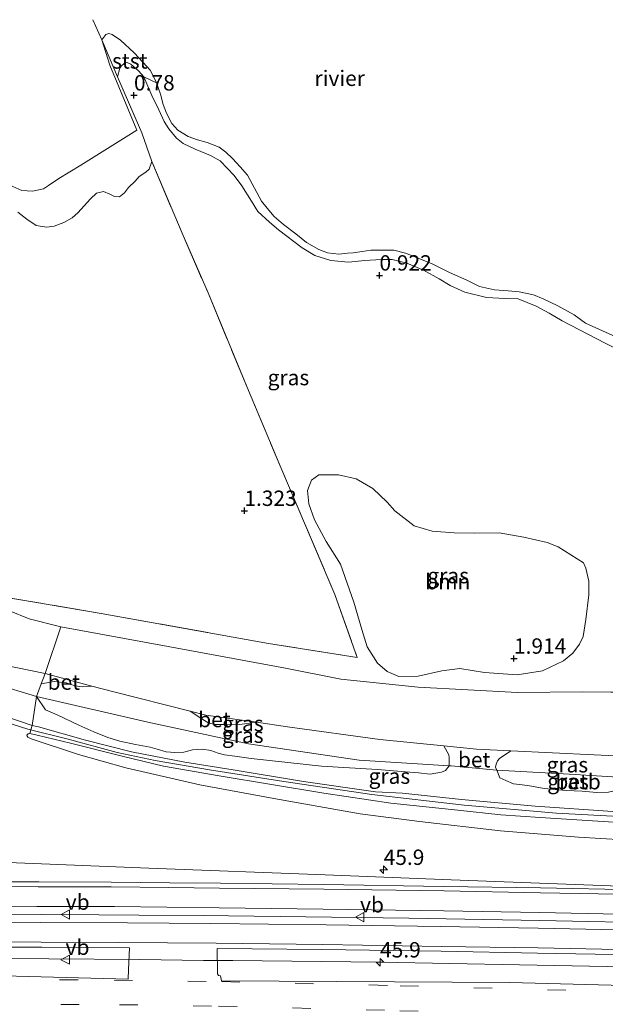
# Model space of a CAD drawing. Units: metres. Extents: x 79996 to 90006, y 412498 to 418751.
# Drawn here: x 81748 to 81844, y 413094 to 413254 of the extents above; entities that cross this region are included whole.
import ezdxf
from ezdxf.enums import TextEntityAlignment as Align

# ---------------------------------------------------------------- set-up
doc = ezdxf.new("R2010")
doc.units = ezdxf.units.M
doc.linetypes.add('IE-TERREINAFSCHEIDING', pattern=[10, 8, -2])
doc.linetypes.add('VW-3-9_STREEP', pattern=[12, 3, -9])
doc.layers.get('0').update_dxf_attribs({"lineweight": 25})
for name, color, linetype, lineweight in [('B-ME-AM-KILOMETR-S-B1', 7, 'Continuous', 18), ('B-ME-BV-GELEIDECONSTRUCTIE-GELEIDERAIL-L-B1', 213, 'BV-GELEIDERAIL', 18), ('B-ME-GR-BOOM-GV-B6', 93, 'Continuous', 18), ('B-ME-GW-KRUINLIJN-L-B1', 93, 'Continuous', 18), ('B-ME-GW-TEENLIJN-L-B1', 93, 'Continuous', 18), ('B-ME-IE-GRASLAND-GV-B6', 93, 'Continuous', 18), ('B-ME-IE-GRONDWERKLIJN-GROND_NIETINGERICHT-GV-B6', 253, 'Continuous', 18), ('B-ME-IE-HULPGEOMETRIE-L-B1', 53, 'Continuous', 18), ('B-ME-IE-TERREINAFSCHEIDING-RASTERHEKWERK-L-B1', 8, 'IE-TERREINAFSCHEIDING', 18), ('B-ME-OB-BEKLEDING-GV-B6', 253, 'Continuous', 18), ('B-ME-OB-WATERLIJN-L-B1', 133, 'OB-WATERLIJN', 18), ('B-ME-OG-WATER-GV-B6', 153, 'Continuous', 18), ('B-ME-VH-VERH_SOORT-BETON-OVERIG-GV-B6', 8, 'IE-TERREINAFSCHEIDING-NATUURLIJK-HOUTWAL', 18), ('B-ME-VH-VERH_SOORT-BITUMEN-GV-B6', 8, 'IE-TERREINAFSCHEIDING-NATUURLIJK-HOUTWAL', 18), ('B-ME-VW-MARKERING-39STREEP-015-L-B1', 255, 'VW-3-9_STREEP', 18), ('B-ME-VW-MARKERING-STREEP-015-L-B1', 7, 'Continuous', 18), ('B-ME-VW-MEUBILAIR_WEGMEUBILAIR-VERKEERSBORD-S-B1', 8, 'Continuous', 18)]:
    doc.layers.add(name, color=color, linetype=linetype, lineweight=lineweight)
doc.layers.add('B-ME-GW-HOOGTEPUNT-S-B1', color=10, linetype='Continuous')
doc.styles.add('NLCS-ISO', font='NLCS-ISO.TTF')
doc.linetypes.add('BV-GELEIDERAIL', pattern='A,10,-3,[108,NLCS.SHX,S=1,R=0,X=0,Y=0],-3', length=16)
doc.linetypes.add('IE-TERREINAFSCHEIDING-NATUURLIJK-HOUTWAL', pattern='A,7,-1.5,[67,NLCS.SHX,S=0.75,R=45,X=0,Y=0],-1.5,7,-1.5,[70,NLCS.SHX,S=0.75,R=0,X=0,Y=0],-1.5', length=20)
doc.linetypes.add('OB-WATERLIJN', pattern='A,10,[32,NLCS.SHX,S=2,R=0,X=0,Y=0],-12', length=22)

# ---------------------------------------------------------------- blocks, each defined once
blk = doc.blocks.new('hecto')
for p, q in [((0, 0.625), (-0.625, 0)), ((0, -0.625), (0, 0.625)), ((-0.625, 0), (0.625, 0)), ((0.625, 0), (0, -0.625))]:
    blk.add_line(p, q)
blk = doc.blocks.new('hoogtepunt')
for p, q in [((-0.5, 0), (0.5, 0)), ((0, 0.5), (0, -0.5))]:
    blk.add_line(p, q)
blk = doc.blocks.new('verkeersbord')
for p, q in [((0, 0.75), (-0.75, -0.625)), ((0.75, -0.625), (0, 0.75)), ((-0.75, -0.625), (0.75, -0.625))]:
    blk.add_line(p, q)

msp = doc.modelspace()

# ---------------------------------------------------------------- linework, layer by layer
at = {"layer": 'B-ME-BV-GELEIDECONSTRUCTIE-GELEIDERAIL-L-B1'}
for points in [[(81936.9768, 413105.1415, 6.9169), (81936.6403, 413105.1521, 6.919), (81920.8521, 413105.6491, 7.019), (81899.5141, 413106.2731, 7.141), (81878.1961, 413106.8681, 7.265), (81854.2021, 413107.4751, 7.355), (81832.8901, 413107.9041, 7.419), (81811.5641, 413108.3191, 7.438), (81782.2301, 413108.6961, 7.451), (81778.3111, 413108.7181, 7.488), (81767.6341, 413108.8061, 7.419), (81761.1061, 413108.8671, 7.424), (81742.4341, 413108.9541, 7.342)], [(81740.9391, 413101.7351, 7.047), (81752.9651, 413101.6731, 7.089), (81767.7691, 413101.6051, 7.155), (81778.1521, 413101.4431, 7.159), (81782.9051, 413101.4271, 7.158), (81806.8741, 413101.1241, 7.16), (81829.5731, 413100.7341, 7.106), (81849.5481, 413100.3251, 7.066), (81870.8761, 413099.8111, 6.964), (81889.5471, 413099.3181, 6.883), (81906.8721, 413098.7781, 6.786), (81926.8781, 413098.1741, 6.689), (81934.7673, 413097.9363, 6.6374)]]:
    msp.add_polyline3d(points, dxfattribs=at)
at = {"layer": 'B-ME-GR-BOOM-GV-B6'}
msp.add_polyline3d([(81823.85, 413148.253, 2.408), (81819.862, 413148.92, 2.238), (81816.906, 413148.541, 1.996), (81813.071, 413147.696, 1.996), (81809.912, 413147.612, 1.972), (81808.029, 413148.416, 1.85), (81806.482, 413149.78, 1.632), (81804.773, 413152.433, 1.535), (81803.887, 413155.266, 1.341), (81802.636, 413159.692, 1.341), (81800.455, 413165.878, 1.341), (81798.098, 413169.561, 1.438), (81796.237, 413173.08, 1.438), (81795.27, 413175.701, 1.438), (81795.073, 413177.861, 1.438), (81795.717, 413179.555, 1.438), (81796.901, 413180.438, 1.438), (81800.128, 413180.448, 1.438), (81802.967, 413179.756, 1.365), (81805.7, 413178.208, 1.293), (81808.044, 413175.96, 1.171), (81809.276, 413174.546, 1.171), (81812.402, 413172.122, 1.147), (81815.379, 413171.281, 1.05), (81818.952, 413170.99, 0.953), (81822.248, 413170.924, 0.905), (81826.266, 413170.973, 0.856), (81830.254, 413170.305, 0.88), (81834.089, 413169.429, 0.953), (81835.852, 413168.71, 0.977), (81839.975, 413166.101, 1.074), (81840.368, 413165.224, 1.099), (81840.855, 413163.125, 1.074), (81840.834, 413160.903, 1.22), (81840.382, 413156.906, 1.705), (81839.908, 413154.129, 1.753), (81839.353, 413152.861, 1.632), (81838.217, 413151.403, 1.802), (81836.732, 413150.174, 1.802), (81833.293, 413148.524, 1.947), (81829.18, 413147.906, 2.044), (81823.85, 413148.253, 2.408)], dxfattribs=at)
at = {"layer": 'B-ME-GW-KRUINLIJN-L-B1'}
msp.add_line((81751.069, 413138.092, 6.098), (81749.896, 413138.338, 6.025), dxfattribs=at)
for points in [[(81855.78, 413195.848, 0.673), (81843.516, 413201.842, 0.527), (81836.496, 413205.468, 0.709), (81834.396, 413206.703, 0.709), (81832.257, 413207.867, 0.721), (81829.365, 413209.027, 0.733), (81827.254, 413209.114, 0.806), (81824.176, 413209.242, 0.915), (81820.664, 413210.141, 0.952), (81818.271, 413211.244, 0.94), (81816.488, 413212.322, 0.855), (81813.928, 413213.719, 0.818), (81811.25, 413214.834, 0.806), (81808.837, 413215.436, 0.83), (81807.081, 413215.473, 0.855), (81804.421, 413215.297, 0.891), (81801.72, 413215.015, 0.879), (81798.864, 413215.313, 0.843), (81796.244, 413216.103, 0.843), (81794.217, 413217.37, 0.83), (81790.359, 413220.291, 0.721), (81788.869, 413221.536, 0.649), (81787.004, 413223.262, 0.649), (81785.962, 413224.919, 0.649), (81784.382, 413227.458, 0.661), (81783.124, 413229.124, 0.673), (81780.857, 413231.513, 0.746), (81779.279, 413232.367, 0.746), (81776.777, 413233.403, 0.746), (81774.844, 413234.344, 0.746), (81773.767, 413235.177, 0.746), (81772.504, 413236.7, 0.746), (81771.73, 413237.915, 0.697), (81770.876, 413239.815, 0.685), (81769.753, 413242.12, 0.636), (81769.1, 413243.653, 0.636), (81768.445, 413245.15, 0.527), (81767.553, 413246.12, 0.503), (81766.343, 413247.21, 0.552), (81765.709, 413247.487, 0.697), (81765.31, 413247.36, 0.673), (81764.752, 413246.881, 0.661), (81764.524, 413246.568, 0.576), (81764.142, 413245.15, 0.588)], [(81769.738, 413231.401, 1.097), (81769.327, 413230.127, 1.146), (81768.769, 413229.648, 1.243), (81767.7, 413228.94, 1.231), (81767.024, 413228.215, 1.231), (81765.94, 413227.148, 1.218), (81765.296, 413226.315, 1.231), (81764.481, 413225.667, 1.218), (81763.693, 413225.7, 1.218), (81762.919, 413226.055, 1.218), (81761.898, 413226.492, 1.231), (81760.74, 413226.253, 1.231), (81759.77, 413225.325, 1.218), (81758.754, 413224.184, 1.218), (81757.703, 413223.045, 1.218), (81756.808, 413222.221, 1.218), (81755.45, 413221.453, 1.231), (81753.848, 413220.874, 1.231), (81752.623, 413220.71, 1.231), (81750.914, 413220.996, 1.218), (81749.415, 413222.026, 1.218), (81747.954, 413223.127, 1.146)], [(81622.843, 413190.581, 5.422), (81643.955, 413180.957, 5.373), (81664.802, 413171.845, 5.422), (81693.67, 413159.03, 5.446), (81707.943, 413152.328, 5.656), (81723.838, 413146.577, 5.947), (81737.806, 413142.771, 5.947), (81749.555, 413139.056, 6.044), (81756.156, 413137.42, 6.117)], [(81684.334, 413163.704, 5.372), (81686.302, 413162.762, 5.397), (81699.789, 413156.86, 5.457), (81708.258, 413152.923, 5.554), (81718.474, 413149.416, 5.676), (81726.68, 413146.709, 5.906), (81741.638, 413142.574, 5.967), (81750.266, 413139.67, 5.93), (81751.297, 413139.448, 6.027)], [(82001.045, 413127.142, 4.523), (81971.766, 413128.505, 4.553), (81946.163, 413130.141, 4.637), (81920.271, 413130.857, 4.637), (81893.758, 413132.173, 4.674), (81870.494, 413133.139, 4.65), (81848.503, 413134.554, 4.419), (81828.177, 413135.51, 4.429), (81822.596, 413135.773, 4.431), (81817.257, 413136.322, 4.435), (81806.816, 413137.396, 4.444), (81791.807, 413139.453, 4.383), (81786.769, 413140.165, 4.415), (81778.512, 413141.332, 4.468), (81775.977, 413141.972, 4.449), (81763.574, 413145.107, 4.359), (81759.968, 413146.067, 4.335), (81752.404, 413148.08, 4.286), (81742.77, 413150.058, 4.48)], [(81751.297, 413139.448, 6.027), (81758.965, 413137.285, 6.062), (81766.432, 413135.344, 6.086), (81775.093, 413133.694, 6.086), (81782.982, 413132.416, 6.129), (81794.414, 413130.561, 6.086), (81806.157, 413128.872, 6.153), (81810.557, 413128.618, 6.214), (81820.123, 413127.611, 6.214), (81832.142, 413126.503, 6.268), (81844.727, 413125.658, 6.268), (81857.769, 413125.17, 6.317), (81868.055, 413124.653, 6.371), (81881.828, 413123.92, 6.462), (81896.331, 413123.049, 6.571), (81910.068, 413122.318, 6.614), (81924.599, 413121.697, 6.662), (81937.801, 413121.041, 6.626), (81950.41, 413120.32, 6.674), (81964.372, 413119.4, 6.614), (81977.323, 413118.719, 6.596), (81991.28, 413118.104, 6.523), (82000.754, 413117.808, 6.476)], [(82000.695, 413115.919, 6.498), (81995.897, 413116.188, 6.517), (81982.477, 413116.781, 6.553), (81968.813, 413117.564, 6.65), (81956.798, 413118.314, 6.699), (81941.765, 413118.938, 6.699), (81922.557, 413120.022, 6.759), (81908.883, 413120.554, 6.614), (81894.678, 413121.251, 6.553), (81879.37, 413122.138, 6.493), (81866.985, 413122.616, 6.432), (81849.172, 413123.642, 6.311), (81832.938, 413124.675, 6.311), (81826.539, 413125.12, 6.286), (81819.507, 413125.878, 6.335), (81808.655, 413127.009, 6.262), (81797.716, 413128.647, 6.153), (81780.693, 413131.433, 6.141), (81771.653, 413133.027, 6.105), (81764.907, 413134.634, 6.056), (81756.535, 413136.774, 6.129), (81751.069, 413138.092, 6.098)], [(81756.156, 413137.42, 6.117), (81764.088, 413135.262, 6.105), (81770.273, 413133.965, 6.056), (81779.138, 413132.45, 6.092), (81791.247, 413130.513, 6.092), (81805.537, 413128.414, 6.177), (81820.559, 413126.679, 6.371), (81835.564, 413125.375, 6.335), (81853.846, 413124.437, 6.335), (81873.377, 413123.375, 6.456), (81897.704, 413122.078, 6.614), (81917.024, 413121.097, 6.699), (81939.822, 413120.114, 6.699), (81956.92, 413119.154, 6.687), (81975.055, 413118.15, 6.65), (81993.733, 413117.231, 6.468), (82000.725, 413116.887, 6.493)]]:
    msp.add_polyline3d(points, dxfattribs=at)
at = {"layer": 'B-ME-GW-TEENLIJN-L-B1'}
for points in [[(82001.367, 413137.427, 1.635), (81996.988, 413137.568, 1.643), (81975.828, 413138.267, 1.752), (81958.547, 413139.128, 1.703), (81938.187, 413140.117, 1.74), (81919.717, 413141.708, 1.679), (81899.464, 413142.656, 1.776), (81883.034, 413143.303, 1.74), (81861.872, 413144.827, 1.655), (81845.848, 413145.049, 1.901), (81844.44, 413145.069, 1.923), (81839.799, 413145.133, 1.994), (81829.217, 413144.999, 2.091), (81813.084, 413145.884, 1.982), (81800.482, 413147.196, 2.2), (81791.521, 413148.966, 2.237), (81772.414, 413152.484, 2.297), (81754.962, 413155.678, 2.673), (81749.783, 413157.005, 2.673), (81746.609, 413158.284, 2.649)], [(82000.938, 413123.716, 4.647), (81991.086, 413124.081, 4.662), (81975.956, 413124.925, 4.698), (81961.787, 413125.62, 4.819), (81944.498, 413126.302, 4.819), (81928.891, 413126.914, 4.916), (81910.889, 413127.697, 4.783), (81895.969, 413128.424, 4.783), (81881.445, 413129.207, 4.795), (81865.524, 413130.011, 4.662), (81849.037, 413131.018, 4.528), (81838.631, 413131.665, 4.625), (81825.896, 413132.373, 4.601), (81818.468, 413133.076, 4.553), (81818.126, 413133.097, 4.555), (81803.483, 413133.985, 4.662), (81785.489, 413136.668, 4.553), (81769.108, 413140.216, 4.528), (81750.959, 413144.376, 4.625), (81744.124, 413146.416, 4.684)], [(81749.896, 413138.338, 6.025), (81749.607, 413138.279, 5.946), (81749.416, 413138.089, 5.874)], [(81853.689, 413120.589, 5.42), (81839.152, 413121.497, 5.335), (81826.483, 413122.489, 5.413), (81813.316, 413124.004, 5.413), (81803.641, 413125.284, 5.395), (81789.574, 413127.781, 5.432), (81777.531, 413130.02, 5.535), (81765.49, 413132.761, 5.577), (81757.8, 413134.927, 5.771), (81750.089, 413137.452, 5.82), (81749.581, 413137.742, 5.868), (81749.463, 413137.926, 5.868), (81749.416, 413138.089, 5.874)]]:
    msp.add_polyline3d(points, dxfattribs=at)
at = {"layer": 'B-ME-IE-GRASLAND-GV-B6'}
for points in [[(81744.504, 413160.742, 2.71), (81761.523, 413157.884, 2.273), (81788.712, 413152.991, 1.946), (81803.174, 413150.705, 1.643), (81799.547, 413160.931, 1.315), (81790.725, 413181.626, 1.134), (81785.177, 413194.799, 1.049), (81778.889, 413210.011, 1.037), (81774.669, 413219.759, 1.194), (81769.738, 413231.401, 1.097), (81768.103, 413236.058, 0.806), (81764.142, 413245.15, 0.588), (81764.524, 413246.568, 0.576), (81764.752, 413246.881, 0.661), (81765.31, 413247.36, 0.673), (81765.709, 413247.487, 0.697), (81766.343, 413247.21, 0.552), (81767.553, 413246.12, 0.503), (81768.445, 413245.15, 0.527), (81769.1, 413243.653, 0.636), (81769.753, 413242.12, 0.636), (81770.876, 413239.815, 0.685), (81771.73, 413237.915, 0.697), (81772.504, 413236.7, 0.746), (81773.767, 413235.177, 0.746), (81774.844, 413234.344, 0.746), (81776.777, 413233.403, 0.746), (81779.279, 413232.367, 0.746), (81780.857, 413231.513, 0.746), (81783.124, 413229.124, 0.673), (81784.382, 413227.458, 0.661), (81785.962, 413224.919, 0.649), (81787.004, 413223.262, 0.649), (81788.869, 413221.536, 0.649), (81790.359, 413220.291, 0.721), (81794.217, 413217.37, 0.83), (81796.244, 413216.103, 0.843), (81798.864, 413215.313, 0.843)], [(81855.78, 413195.848, 0.673), (81843.516, 413201.842, 0.527), (81836.496, 413205.468, 0.709), (81834.396, 413206.703, 0.709), (81832.257, 413207.867, 0.721), (81829.365, 413209.027, 0.733), (81827.254, 413209.114, 0.806), (81824.176, 413209.242, 0.915), (81820.664, 413210.141, 0.952), (81818.271, 413211.244, 0.94), (81816.488, 413212.322, 0.855), (81813.928, 413213.719, 0.818), (81811.25, 413214.834, 0.806), (81808.837, 413215.436, 0.83), (81807.081, 413215.473, 0.855), (81804.421, 413215.297, 0.891), (81801.72, 413215.015, 0.879), (81798.864, 413215.313, 0.843), (81796.244, 413216.103, 0.843), (81794.217, 413217.37, 0.83), (81790.359, 413220.291, 0.721), (81788.869, 413221.536, 0.649), (81787.004, 413223.262, 0.649), (81785.962, 413224.919, 0.649), (81784.382, 413227.458, 0.661), (81783.124, 413229.124, 0.673), (81780.857, 413231.513, 0.746), (81779.279, 413232.367, 0.746), (81776.777, 413233.403, 0.746), (81774.844, 413234.344, 0.746), (81773.767, 413235.177, 0.746), (81772.504, 413236.7, 0.746), (81771.73, 413237.915, 0.697), (81770.876, 413239.815, 0.685), (81769.753, 413242.12, 0.636), (81769.1, 413243.653, 0.636), (81768.445, 413245.15, 0.527), (81770.521, 413244.204, 0.382)], [(81770.521, 413244.204, 0.382), (81771.161, 413242.349, 0.382), (81771.593, 413240.681, 0.382), (81772.144, 413239.26, 0.382), (81773.006, 413237.575, 0.382), (81774.001, 413236.494, 0.382), (81775.643, 413235.458, 0.382), (81777.199, 413234.927, 0.382), (81778.723, 413234.506, 0.382), (81780.699, 413233.742, 0.382), (81781.776, 413232.909, 0.382), (81782.879, 413231.859, 0.382), (81784.114, 413230.517, 0.382), (81785.312, 413229.141, 0.382), (81787.577, 413224.96, 0.382), (81788.533, 413223.808, 0.382), (81789.659, 413222.435, 0.382), (81791.146, 413221.118, 0.382), (81793.162, 413219.601, 0.382), (81794.934, 413218.236, 0.382), (81796.93, 413217.078, 0.382), (81798.341, 413216.517, 0.382), (81800.197, 413216.333, 0.382), (81801.601, 413216.454, 0.382), (81802.501, 413216.56, 0.382), (81803.943, 413216.751, 0.382), (81805.351, 413216.979, 0.382), (81809.115, 413216.966, 0.382), (81811.032, 413216.492, 0.382), (81812.513, 413215.893, 0.382), (81815.369, 413214.735, 0.382), (81818.179, 413213.328, 0.382), (81820.996, 413212.099, 0.382), (81823.033, 413211.082, 0.382), (81825.483, 413210.515, 0.382), (81827.735, 413210.349, 0.382), (81829.52, 413210.168, 0.382), (81831.868, 413209.712, 0.382), (81833.419, 413209.074, 0.382), (81835.81, 413207.935, 0.382), (81838.436, 413206.427, 0.382), (81840.317, 413205.094, 0.382), (81846.934, 413202.131, 0.382)], [(81747.954, 413223.127, 1.146), (81749.415, 413222.026, 1.218), (81750.914, 413220.996, 1.218), (81752.623, 413220.71, 1.231), (81753.848, 413220.874, 1.231), (81755.45, 413221.453, 1.231), (81756.808, 413222.221, 1.218), (81757.703, 413223.045, 1.218), (81758.754, 413224.184, 1.218), (81759.77, 413225.325, 1.218), (81760.74, 413226.253, 1.231), (81761.898, 413226.492, 1.231), (81762.919, 413226.055, 1.218), (81763.693, 413225.7, 1.218), (81764.481, 413225.667, 1.218), (81765.296, 413226.315, 1.231), (81765.94, 413227.148, 1.218), (81767.024, 413228.215, 1.231), (81767.7, 413228.94, 1.231), (81768.769, 413229.648, 1.243), (81769.327, 413230.127, 1.146), (81769.738, 413231.401, 1.097), (81774.669, 413219.759, 1.194), (81778.889, 413210.011, 1.037), (81785.177, 413194.799, 1.049), (81790.725, 413181.626, 1.134), (81799.547, 413160.931, 1.315), (81803.174, 413150.705, 1.643), (81788.712, 413152.991, 1.946), (81761.523, 413157.884, 2.273), (81744.504, 413160.742, 2.71)], [(81798.864, 413215.313, 0.843), (81801.72, 413215.015, 0.879), (81804.421, 413215.297, 0.891), (81807.081, 413215.473, 0.855), (81808.837, 413215.436, 0.83), (81811.25, 413214.834, 0.806), (81813.928, 413213.719, 0.818), (81816.488, 413212.322, 0.855), (81818.271, 413211.244, 0.94), (81820.664, 413210.141, 0.952), (81824.176, 413209.242, 0.915), (81827.254, 413209.114, 0.806), (81829.365, 413209.027, 0.733), (81832.257, 413207.867, 0.721), (81834.396, 413206.703, 0.709), (81836.496, 413205.468, 0.709), (81843.516, 413201.842, 0.527), (81855.78, 413195.848, 0.673)], [(81804.773, 413152.433, 1.535), (81806.482, 413149.78, 1.632), (81808.029, 413148.416, 1.85), (81809.912, 413147.612, 1.972), (81813.071, 413147.696, 1.996), (81816.906, 413148.541, 1.996), (81819.862, 413148.92, 2.238), (81823.85, 413148.253, 2.408), (81829.18, 413147.906, 2.044), (81833.293, 413148.524, 1.947), (81836.732, 413150.174, 1.802), (81838.217, 413151.403, 1.802), (81839.353, 413152.861, 1.632), (81839.908, 413154.129, 1.753), (81840.382, 413156.906, 1.705), (81840.834, 413160.903, 1.22), (81840.855, 413163.125, 1.074), (81840.368, 413165.224, 1.099), (81839.975, 413166.101, 1.074), (81835.852, 413168.71, 0.977), (81834.089, 413169.429, 0.953), (81830.254, 413170.305, 0.88), (81826.266, 413170.973, 0.856), (81822.248, 413170.924, 0.905), (81818.952, 413170.99, 0.953), (81815.379, 413171.281, 1.05), (81812.402, 413172.122, 1.147), (81809.276, 413174.546, 1.171), (81808.044, 413175.96, 1.171), (81805.7, 413178.208, 1.293), (81802.967, 413179.756, 1.365), (81800.128, 413180.448, 1.438), (81796.901, 413180.438, 1.438), (81795.717, 413179.555, 1.438), (81795.073, 413177.861, 1.438), (81795.27, 413175.701, 1.438), (81796.237, 413173.08, 1.438), (81798.098, 413169.561, 1.438), (81800.455, 413165.878, 1.341), (81802.636, 413159.692, 1.341), (81803.887, 413155.266, 1.341), (81804.773, 413152.433, 1.535)], [(81754.962, 413155.678, 2.673), (81752.404, 413148.08, 4.286), (81742.77, 413150.058, 4.48), (81729.352, 413153.304, 4.589), (81723.88, 413154.499, 4.65), (81711.491, 413159.208, 4.674), (81712.902, 413162.09, 4.262), (81715.934, 413167.772, 2.952), (81719.138, 413174.128, 1.57), (81731.814, 413165.966, 1.8), (81741.581, 413160.29, 2.504), (81746.609, 413158.284, 2.649), (81749.783, 413157.005, 2.673), (81754.962, 413155.678, 2.673)], [(81710.051, 413156.472, 4.904), (81711.491, 413159.208, 4.674), (81723.88, 413154.499, 4.65), (81729.352, 413153.304, 4.589), (81742.77, 413150.058, 4.48), (81752.404, 413148.08, 4.286), (81751.766, 413146.444, 4.436), (81750.959, 413144.376, 4.625), (81744.124, 413146.416, 4.684), (81729.239, 413150.584, 4.831), (81720.054, 413153.009, 5.062), (81710.051, 413156.472, 4.904)], [(81844.44, 413145.069, 1.923), (81839.799, 413145.133, 1.994), (81829.217, 413144.999, 2.091), (81813.084, 413145.884, 1.982), (81800.482, 413147.196, 2.2), (81791.521, 413148.966, 2.237), (81772.414, 413152.484, 2.297), (81754.962, 413155.678, 2.673), (81749.783, 413157.005, 2.673), (81746.609, 413158.284, 2.649)], [(81710.051, 413156.472, 4.904), (81720.054, 413153.009, 5.062), (81729.239, 413150.584, 4.831), (81744.124, 413146.416, 4.684), (81750.959, 413144.376, 4.625), (81750.266, 413139.67, 5.93), (81741.638, 413142.574, 5.967), (81726.68, 413146.709, 5.906), (81718.474, 413149.416, 5.676), (81708.258, 413152.923, 5.554), (81710.051, 413156.472, 4.904)], [(81750.959, 413144.376, 4.625), (81751.766, 413146.444, 4.436), (81753.861, 413146.823, 4.363), (81755.86, 413146.597, 4.436), (81756.529, 413146.318, 4.436), (81757.628, 413146.022, 4.448), (81758.413, 413145.917, 4.412), (81759.968, 413146.067, 4.335), (81763.574, 413145.107, 4.359), (81775.977, 413141.972, 4.449), (81777.862, 413140.747, 4.486), (81779.015, 413140.018, 4.498), (81780.118, 413139.829, 4.498), (81781.48, 413139.808, 4.473), (81783.7, 413139.752, 4.473), (81786.769, 413140.165, 4.415), (81791.807, 413139.453, 4.383), (81806.816, 413137.396, 4.444), (81817.257, 413136.322, 4.435), (81818.056, 413134.855, 4.508), (81818.146, 413134.421, 4.52), (81818.126, 413133.097, 4.555), (81803.483, 413133.985, 4.662), (81785.489, 413136.668, 4.553), (81769.108, 413140.216, 4.528), (81750.959, 413144.376, 4.625)], [(81750.959, 413144.376, 4.625), (81769.108, 413140.216, 4.528), (81785.489, 413136.668, 4.553), (81803.483, 413133.985, 4.662), (81818.126, 413133.097, 4.555), (81817.521, 413132.333, 4.785), (81816.899, 413132.036, 4.834), (81815.023, 413131.756, 5.222), (81813.13, 413131.942, 5.21), (81811.022, 413132.101, 5.21), (81806.448, 413132.47, 5.234), (81797.364, 413133.026, 5.258), (81785.908, 413134.291, 5.452), (81783.234, 413134.653, 5.404), (81781.558, 413134.866, 5.367), (81780.529, 413135.124, 5.283), (81779.364, 413135.566, 5.283), (81778.011, 413135.802, 5.21), (81776.357, 413135.691, 5.477), (81774.944, 413135.32, 5.78), (81773.47, 413135.237, 5.695), (81772.077, 413135.367, 5.695), (81770.625, 413135.786, 5.683), (81769.455, 413136.121, 5.695), (81767.108, 413136.577, 5.707), (81764.513, 413137.115, 5.695), (81762.601, 413137.696, 5.683), (81760.309, 413138.616, 5.634), (81757.879, 413139.685, 5.537), (81754.364, 413141.373, 5.44), (81752.448, 413142.169, 5.27), (81750.959, 413144.376, 4.625)], [(81741.6381, 413142.5741, 5.967), (81750.2661, 413139.6701, 5.93), (81750.0801, 413138.9261, 6.05), (81749.8961, 413138.3381, 6.025), (81749.6071, 413138.2791, 5.946), (81749.4161, 413138.0891, 5.874), (81749.4631, 413137.9261, 5.868), (81749.5811, 413137.7421, 5.868), (81750.0891, 413137.4521, 5.82), (81757.8001, 413134.9271, 5.771), (81765.4901, 413132.7611, 5.577), (81777.5311, 413130.0201, 5.535)], [(81825.896, 413132.373, 4.601), (81825.667, 413132.885, 4.553), (81825.759, 413133.383, 4.528), (81825.96, 413133.912, 4.492), (81826.335, 413134.291, 4.48), (81828.177, 413135.51, 4.429), (81848.503, 413134.554, 4.419), (81848.792, 413133.753, 4.468), (81848.883, 413133.355, 4.48), (81849.037, 413131.018, 4.528), (81838.631, 413131.665, 4.625), (81825.896, 413132.373, 4.601)], [(81825.896, 413132.373, 4.601), (81838.631, 413131.665, 4.625), (81849.037, 413131.018, 4.528), (81848.691, 413130.459, 4.844), (81847.987, 413129.914, 4.856), (81846.675, 413129.395, 5.013), (81844.068, 413128.786, 5.426), (81842.13, 413128.723, 5.438), (81839.738, 413128.966, 5.438), (81837.161, 413129.073, 5.438), (81833.589, 413129.401, 5.341), (81830.919, 413129.87, 5.304), (81828.6, 413130.146, 5.122), (81827.333, 413130.7, 4.953), (81826.383, 413131.134, 4.807), (81825.896, 413132.373, 4.601)], [(81777.5311, 413130.0201, 5.535), (81789.5741, 413127.7811, 5.432), (81803.6411, 413125.2841, 5.395), (81813.3161, 413124.0041, 5.413), (81826.4831, 413122.4891, 5.413), (81839.1521, 413121.4971, 5.335), (81853.6891, 413120.5891, 5.42), (81867.1901, 413119.7951, 5.407), (81880.5561, 413118.7561, 5.413), (81892.6901, 413117.8231, 5.42), (81904.0621, 413117.1171, 5.45), (81918.6271, 413116.4591, 5.498), (81930.4681, 413115.8241, 5.517), (81942.7451, 413115.3321, 5.523), (81953.7491, 413114.8391, 5.438), (81964.6941, 413114.2061, 5.444), (81975.9091, 413113.5971, 5.316), (81987.0941, 413113.1501, 5.244), (81997.4551, 413112.6841, 5.244)], [(81743.658, 413117.45, 6.594), (81769.255, 413116.458, 6.606), (81797.922, 413115.347, 6.562), (81818.468, 413114.55, 6.652), (81850.104, 413113.323, 6.487), (81880.137, 413112.916, 6.47), (81891.355, 413112.732, 6.182), (81913.495, 413112.244, 6.2), (81947.191, 413111.333, 6.25), (81935.7311, 413110.4729, 6.2868), (81924.4504, 413110.8349, 6.357), (81902.2023, 413111.502, 6.493), (81885.3392, 413112.002, 6.602), (81867.2518, 413112.503, 6.712), (81848.6653, 413112.937, 6.777), (81832.9849, 413113.232, 6.807), (81817.2117, 413113.48, 6.828), (81797.7376, 413113.774, 6.832), (81780.9182, 413113.996, 6.824), (81772.7, 413114.069, 6.829), (81763.1109, 413114.166, 6.805), (81751.3483, 413114.229, 6.757), (81741.6611, 413114.223, 6.695)], [(82000.4501, 413109.8951, 5.81), (81979.8481, 413110.7041, 5.9), (81947.1911, 413111.3331, 6.25), (81913.4951, 413112.2441, 6.2), (81891.3551, 413112.7321, 6.182), (81880.1371, 413112.9161, 6.47), (81850.1041, 413113.3231, 6.487), (81818.4681, 413114.5501, 6.652), (81797.9221, 413115.3471, 6.562), (81769.2551, 413116.4581, 6.606), (81743.6581, 413117.4501, 6.594)], [(81741.5289, 413103.6041, 6.391), (81751.8377, 413103.6001, 6.421), (81766.0579, 413103.4953, 6.469), (81766.0981, 413103.4595, 6.466), (81765.9477, 413099.9631, 6.194), (81765.9131, 413098.3591, 6.14), (81729.4421, 413099.3581, 6.183)], [(81938.2214, 413099.8141, 5.9911), (81929.69, 413095.176, 5.032), (81893.394, 413096.12, 5.073), (81865.05, 413096.864, 5.35), (81827.998, 413097.828, 5.817), (81781.085, 413098.093, 6.108), (81780.9128, 413098.911, 6.083), (81780.5751, 413098.9976, 6.107), (81780.4076, 413099.267, 6.085), (81780.3583, 413103.3738, 6.506), (81797.3997, 413103.195, 6.516), (81816.8022, 413102.945, 6.524), (81832.5159, 413102.639, 6.472), (81848.1347, 413102.345, 6.434), (81866.8253, 413101.9, 6.369), (81883.9679, 413101.459, 6.323), (81900.9816, 413100.9521, 6.194), (81922.8057, 413100.2601, 6.107), (81938.2214, 413099.8141, 5.9911)]]:
    msp.add_polyline3d(points, dxfattribs=at)
at = {"layer": 'B-ME-IE-GRONDWERKLIJN-GROND_NIETINGERICHT-GV-B6'}
msp.add_polyline3d([(81746.632, 413227.556, 0.382), (81748.604, 413226.685, 0.382), (81750.321, 413226.578, 0.382), (81752.13, 413226.969, 0.382), (81752.941, 413227.509, 0.382), (81754.636, 413228.622, 0.382), (81758.203, 413230.768, 0.382), (81767.332, 413236.484, 0.382), (81762.931, 413247.064, 0.382), (81761.597, 413251.207, 0.382), (81764.142, 413245.15, 0.588), (81768.103, 413236.058, 0.806), (81769.738, 413231.401, 1.097), (81769.327, 413230.127, 1.146), (81768.769, 413229.648, 1.243), (81767.7, 413228.94, 1.231), (81767.024, 413228.215, 1.231), (81765.94, 413227.148, 1.218), (81765.296, 413226.315, 1.231), (81764.481, 413225.667, 1.218), (81763.693, 413225.7, 1.218), (81762.919, 413226.055, 1.218), (81761.898, 413226.492, 1.231), (81760.74, 413226.253, 1.231), (81759.77, 413225.325, 1.218), (81758.754, 413224.184, 1.218), (81757.703, 413223.045, 1.218), (81756.808, 413222.221, 1.218), (81755.45, 413221.453, 1.231), (81753.848, 413220.874, 1.231), (81752.623, 413220.71, 1.231), (81750.914, 413220.996, 1.218), (81749.415, 413222.026, 1.218), (81747.954, 413223.127, 1.146)], dxfattribs=at)
at = {"layer": 'B-ME-IE-HULPGEOMETRIE-L-B1'}
msp.add_polyline3d([(81947.191, 413111.333, 6.25), (81913.495, 413112.244, 6.2), (81891.355, 413112.732, 6.182), (81880.137, 413112.916, 6.47), (81850.104, 413113.323, 6.487), (81818.468, 413114.55, 6.652), (81797.922, 413115.347, 6.562), (81769.255, 413116.458, 6.606), (81743.658, 413117.45, 6.594), (81725.69, 413118.147, 6.408), (81698.718, 413117.875, 6.253), (81669.467, 413117.58, 6.149), (81639.712, 413117.281, 5.754), (81620.546, 413117.088, 5.455)], dxfattribs=at)
at = {"layer": 'B-ME-IE-TERREINAFSCHEIDING-RASTERHEKWERK-L-B1'}
for points in [[(81760.155, 413254.458, 0.382), (81761.597, 413251.207, 0.382), (81764.142, 413245.15, 0.588)], [(81764.142, 413245.15, 0.588), (81768.103, 413236.058, 0.806), (81769.738, 413231.401, 1.097)], [(81769.738, 413231.401, 1.097), (81774.669, 413219.759, 1.194), (81778.889, 413210.011, 1.037), (81785.177, 413194.799, 1.049), (81790.725, 413181.626, 1.134), (81799.547, 413160.931, 1.315), (81803.174, 413150.705, 1.643), (81788.712, 413152.991, 1.946), (81761.523, 413157.884, 2.273), (81744.504, 413160.742, 2.71), (81732.383, 413168.452, 1.8), (81720.516, 413176.222, 1.388)]]:
    msp.add_polyline3d(points, dxfattribs=at)
at = {"layer": 'B-ME-OB-BEKLEDING-GV-B6'}
for points in [[(81770.521, 413244.204, 0.382), (81768.445, 413245.15, 0.527), (81767.553, 413246.12, 0.503), (81766.343, 413247.21, 0.552), (81765.709, 413247.487, 0.697), (81765.31, 413247.36, 0.673), (81764.752, 413246.881, 0.661), (81764.524, 413246.568, 0.576), (81764.142, 413245.15, 0.588), (81761.597, 413251.207, 0.382), (81762.241, 413252.041, 0.382), (81762.751, 413252.235, 0.382), (81763.281, 413252.033, 0.382), (81764.642, 413251.152, 0.382), (81766.887, 413249.087, 0.382), (81768.362, 413247.484, 0.382), (81769.494, 413246.254, 0.382), (81769.925, 413245.412, 0.382), (81770.521, 413244.204, 0.382)], [(81848.503, 413134.554, 4.419), (81828.177, 413135.51, 4.429), (81822.596, 413135.773, 4.431), (81817.257, 413136.322, 4.435), (81806.816, 413137.396, 4.444), (81791.807, 413139.453, 4.383), (81786.769, 413140.165, 4.415), (81778.512, 413141.332, 4.468), (81775.977, 413141.972, 4.449), (81763.574, 413145.107, 4.359), (81759.968, 413146.067, 4.335), (81752.404, 413148.08, 4.286), (81754.962, 413155.678, 2.673), (81772.414, 413152.484, 2.297), (81791.521, 413148.966, 2.237), (81800.482, 413147.196, 2.2), (81813.084, 413145.884, 1.982), (81829.217, 413144.999, 2.091), (81839.799, 413145.133, 1.994), (81844.44, 413145.069, 1.923)], [(81844.727, 413125.658, 6.268), (81832.142, 413126.503, 6.268), (81820.123, 413127.611, 6.214), (81810.557, 413128.618, 6.214), (81806.157, 413128.872, 6.153), (81794.414, 413130.561, 6.086), (81782.982, 413132.416, 6.129), (81775.093, 413133.694, 6.086), (81766.432, 413135.344, 6.086), (81758.965, 413137.285, 6.062), (81751.297, 413139.448, 6.027), (81750.266, 413139.67, 5.93), (81750.959, 413144.376, 4.625), (81752.448, 413142.169, 5.27), (81754.364, 413141.373, 5.44), (81757.879, 413139.685, 5.537), (81760.309, 413138.616, 5.634), (81762.601, 413137.696, 5.683), (81764.513, 413137.115, 5.695), (81767.108, 413136.577, 5.707), (81769.455, 413136.121, 5.695), (81770.625, 413135.786, 5.683), (81772.077, 413135.367, 5.695), (81773.47, 413135.237, 5.695), (81774.944, 413135.32, 5.78), (81776.357, 413135.691, 5.477), (81778.011, 413135.802, 5.21), (81779.364, 413135.566, 5.283), (81780.529, 413135.124, 5.283), (81781.558, 413134.866, 5.367), (81783.234, 413134.653, 5.404), (81785.908, 413134.291, 5.452), (81797.364, 413133.026, 5.258), (81806.448, 413132.47, 5.234), (81811.022, 413132.101, 5.21), (81813.13, 413131.942, 5.21), (81815.023, 413131.756, 5.222), (81816.899, 413132.036, 4.834), (81817.521, 413132.333, 4.785), (81818.126, 413133.097, 4.555), (81818.468, 413133.076, 4.553), (81825.896, 413132.373, 4.601), (81826.383, 413131.134, 4.807), (81827.333, 413130.7, 4.953), (81828.6, 413130.146, 5.122), (81830.919, 413129.87, 5.304), (81833.589, 413129.401, 5.341), (81837.161, 413129.073, 5.438), (81839.738, 413128.966, 5.438), (81842.13, 413128.723, 5.438), (81844.068, 413128.786, 5.426)], [(81853.689, 413120.589, 5.42), (81839.152, 413121.497, 5.335), (81826.483, 413122.489, 5.413), (81813.316, 413124.004, 5.413), (81803.641, 413125.284, 5.395), (81789.574, 413127.781, 5.432), (81777.531, 413130.02, 5.535), (81765.49, 413132.761, 5.577), (81757.8, 413134.927, 5.771), (81750.089, 413137.452, 5.82), (81749.581, 413137.742, 5.868), (81749.463, 413137.926, 5.868), (81749.416, 413138.089, 5.874), (81749.607, 413138.279, 5.946), (81749.896, 413138.338, 6.025)], [(81749.896, 413138.338, 6.025), (81751.069, 413138.092, 6.098), (81756.535, 413136.774, 6.129), (81764.907, 413134.634, 6.056), (81771.653, 413133.027, 6.105), (81780.693, 413131.433, 6.141), (81797.716, 413128.647, 6.153), (81808.655, 413127.009, 6.262), (81819.507, 413125.878, 6.335), (81826.539, 413125.12, 6.286), (81832.938, 413124.675, 6.311), (81849.172, 413123.642, 6.311), (81866.985, 413122.616, 6.432), (81879.37, 413122.138, 6.493), (81894.678, 413121.251, 6.553), (81908.883, 413120.554, 6.614), (81922.557, 413120.022, 6.759), (81941.765, 413118.938, 6.699), (81956.798, 413118.314, 6.699), (81968.813, 413117.564, 6.65), (81982.477, 413116.781, 6.553), (81995.897, 413116.188, 6.517)]]:
    msp.add_polyline3d(points, dxfattribs=at)
at = {"layer": 'B-ME-OB-WATERLIJN-L-B1'}
msp.add_polyline3d([(81746.632, 413227.556, 0.382), (81748.604, 413226.685, 0.382), (81750.321, 413226.578, 0.382), (81752.13, 413226.969, 0.382), (81752.941, 413227.509, 0.382), (81754.636, 413228.622, 0.382), (81758.203, 413230.768, 0.382), (81767.332, 413236.484, 0.382), (81762.931, 413247.064, 0.382), (81761.597, 413251.207, 0.382), (81762.241, 413252.041, 0.382), (81762.751, 413252.235, 0.382), (81763.281, 413252.033, 0.382), (81764.642, 413251.152, 0.382), (81766.887, 413249.087, 0.382), (81768.362, 413247.484, 0.382), (81769.494, 413246.254, 0.382), (81769.925, 413245.412, 0.382), (81770.521, 413244.204, 0.382), (81771.161, 413242.349, 0.382), (81771.593, 413240.681, 0.382), (81772.144, 413239.26, 0.382), (81773.006, 413237.575, 0.382), (81774.001, 413236.494, 0.382), (81775.643, 413235.458, 0.382), (81777.199, 413234.927, 0.382), (81778.723, 413234.506, 0.382), (81780.699, 413233.742, 0.382), (81781.776, 413232.909, 0.382), (81782.879, 413231.859, 0.382), (81784.114, 413230.517, 0.382), (81785.312, 413229.141, 0.382), (81787.577, 413224.96, 0.382), (81788.533, 413223.808, 0.382), (81789.659, 413222.435, 0.382), (81791.146, 413221.118, 0.382), (81793.162, 413219.601, 0.382), (81794.934, 413218.236, 0.382), (81796.93, 413217.078, 0.382), (81798.341, 413216.517, 0.382), (81800.197, 413216.333, 0.382), (81801.601, 413216.454, 0.382), (81802.501, 413216.56, 0.382), (81803.943, 413216.751, 0.382), (81805.351, 413216.979, 0.382), (81809.115, 413216.966, 0.382), (81811.032, 413216.492, 0.382), (81812.513, 413215.893, 0.382), (81815.369, 413214.735, 0.382), (81818.179, 413213.328, 0.382), (81820.996, 413212.099, 0.382), (81823.033, 413211.082, 0.382), (81825.483, 413210.515, 0.382), (81827.735, 413210.349, 0.382), (81829.52, 413210.168, 0.382), (81831.868, 413209.712, 0.382), (81833.419, 413209.074, 0.382), (81835.81, 413207.935, 0.382), (81838.436, 413206.427, 0.382), (81840.317, 413205.094, 0.382), (81846.934, 413202.131, 0.382)], dxfattribs=at)
at = {"layer": 'B-ME-OG-WATER-GV-B6'}
for points in [[(81770.521, 413244.204, 0.382), (81769.925, 413245.412, 0.382), (81769.494, 413246.254, 0.382), (81768.362, 413247.484, 0.382), (81766.887, 413249.087, 0.382), (81764.642, 413251.152, 0.382), (81763.281, 413252.033, 0.382), (81762.751, 413252.235, 0.382), (81762.241, 413252.041, 0.382), (81761.597, 413251.207, 0.382), (81762.931, 413247.064, 0.382), (81767.332, 413236.484, 0.382), (81758.203, 413230.768, 0.382), (81754.636, 413228.622, 0.382), (81752.941, 413227.509, 0.382), (81752.13, 413226.969, 0.382), (81750.321, 413226.578, 0.382), (81748.604, 413226.685, 0.382), (81746.632, 413227.556, 0.382)], [(81846.934, 413202.131, 0.382), (81840.317, 413205.094, 0.382), (81838.436, 413206.427, 0.382), (81835.81, 413207.935, 0.382), (81833.419, 413209.074, 0.382), (81831.868, 413209.712, 0.382), (81829.52, 413210.168, 0.382), (81827.735, 413210.349, 0.382), (81825.483, 413210.515, 0.382), (81823.033, 413211.082, 0.382), (81820.996, 413212.099, 0.382), (81818.179, 413213.328, 0.382), (81815.369, 413214.735, 0.382), (81812.513, 413215.893, 0.382), (81811.032, 413216.492, 0.382), (81809.115, 413216.966, 0.382), (81805.351, 413216.979, 0.382), (81803.943, 413216.751, 0.382), (81802.501, 413216.56, 0.382), (81801.601, 413216.454, 0.382), (81800.197, 413216.333, 0.382), (81798.341, 413216.517, 0.382), (81796.93, 413217.078, 0.382), (81794.934, 413218.236, 0.382), (81793.162, 413219.601, 0.382), (81791.146, 413221.118, 0.382), (81789.659, 413222.435, 0.382), (81788.533, 413223.808, 0.382), (81787.577, 413224.96, 0.382), (81785.312, 413229.141, 0.382), (81784.114, 413230.517, 0.382), (81782.879, 413231.859, 0.382), (81781.776, 413232.909, 0.382), (81780.699, 413233.742, 0.382), (81778.723, 413234.506, 0.382), (81777.199, 413234.927, 0.382), (81775.643, 413235.458, 0.382), (81774.001, 413236.494, 0.382), (81773.006, 413237.575, 0.382), (81772.144, 413239.26, 0.382), (81771.593, 413240.681, 0.382), (81771.161, 413242.349, 0.382), (81770.521, 413244.204, 0.382)]]:
    msp.add_polyline3d(points, dxfattribs=at)
at = {"layer": 'B-ME-VH-VERH_SOORT-BETON-OVERIG-GV-B6'}
for points in [[(81752.404, 413148.08, 4.286), (81759.968, 413146.067, 4.335), (81758.413, 413145.917, 4.412), (81757.628, 413146.022, 4.448), (81756.529, 413146.318, 4.436), (81755.86, 413146.597, 4.436), (81753.861, 413146.823, 4.363), (81751.766, 413146.444, 4.436), (81752.404, 413148.08, 4.286)], [(81775.977, 413141.972, 4.449), (81778.512, 413141.332, 4.468), (81786.769, 413140.165, 4.415), (81783.7, 413139.752, 4.473), (81781.48, 413139.808, 4.473), (81780.118, 413139.829, 4.498), (81779.015, 413140.018, 4.498), (81777.862, 413140.747, 4.486), (81775.977, 413141.972, 4.449)], [(81749.896, 413138.338, 6.025), (81750.08, 413138.926, 6.05), (81750.266, 413139.67, 5.93), (81751.297, 413139.448, 6.027), (81758.965, 413137.285, 6.062), (81766.432, 413135.344, 6.086), (81775.093, 413133.694, 6.086), (81782.982, 413132.416, 6.129), (81794.414, 413130.561, 6.086), (81806.157, 413128.872, 6.153), (81810.557, 413128.618, 6.214), (81820.123, 413127.611, 6.214), (81832.142, 413126.503, 6.268), (81844.727, 413125.658, 6.268)], [(81995.897, 413116.188, 6.517), (81982.477, 413116.781, 6.553), (81968.813, 413117.564, 6.65), (81956.798, 413118.314, 6.699), (81941.765, 413118.938, 6.699), (81922.557, 413120.022, 6.759), (81908.883, 413120.554, 6.614), (81894.678, 413121.251, 6.553), (81879.37, 413122.138, 6.493), (81866.985, 413122.616, 6.432), (81849.172, 413123.642, 6.311), (81832.938, 413124.675, 6.311), (81826.539, 413125.12, 6.286), (81819.507, 413125.878, 6.335), (81808.655, 413127.009, 6.262), (81797.716, 413128.647, 6.153), (81780.693, 413131.433, 6.141), (81771.653, 413133.027, 6.105), (81764.907, 413134.634, 6.056), (81756.535, 413136.774, 6.129), (81751.069, 413138.092, 6.098), (81749.896, 413138.338, 6.025)], [(81818.126, 413133.097, 4.555), (81818.146, 413134.421, 4.52), (81818.056, 413134.855, 4.508), (81817.257, 413136.322, 4.435), (81822.596, 413135.773, 4.431), (81828.177, 413135.51, 4.429), (81826.335, 413134.291, 4.48), (81825.96, 413133.912, 4.492), (81825.759, 413133.383, 4.528), (81825.667, 413132.885, 4.553), (81825.896, 413132.373, 4.601), (81818.468, 413133.076, 4.553), (81818.126, 413133.097, 4.555)]]:
    msp.add_polyline3d(points, dxfattribs=at)
at = {"layer": 'B-ME-VH-VERH_SOORT-BITUMEN-GV-B6'}
for points in [[(81741.6611, 413114.2231, 6.695), (81751.3483, 413114.2291, 6.757), (81763.1109, 413114.1661, 6.805), (81772.7001, 413114.0691, 6.829), (81780.9183, 413113.9961, 6.824), (81797.7377, 413113.7741, 6.832), (81817.2117, 413113.4801, 6.828), (81832.9849, 413113.2321, 6.807), (81848.6653, 413112.9371, 6.777)], [(81729.4421, 413099.3581, 6.183), (81765.9131, 413098.3591, 6.14), (81765.9477, 413099.9631, 6.194), (81766.0981, 413103.4595, 6.466), (81766.0579, 413103.4953, 6.469), (81751.8377, 413103.6001, 6.421), (81741.5289, 413103.6041, 6.391)], [(81848.1347, 413102.3451, 6.434), (81832.5159, 413102.6391, 6.472), (81816.8023, 413102.9451, 6.524), (81797.3997, 413103.1951, 6.516), (81780.3583, 413103.3739, 6.506), (81780.4077, 413099.2671, 6.085), (81780.5751, 413098.9977, 6.107), (81780.9129, 413098.9111, 6.083), (81781.0851, 413098.0931, 6.108), (81827.9981, 413097.8281, 5.817), (81865.0501, 413096.8641, 5.35)]]:
    msp.add_polyline3d(points, dxfattribs=at)
at = {"layer": 'B-ME-VW-MARKERING-39STREEP-015-L-B1'}
for points in [[(81440.936, 413071.015, 1.733), (81465.487, 413075.002, 2.296), (81465.783, 413075.048, 2.314), (81507.749, 413081.82, 3.166), (81556.769, 413089.881, 4.126), (81575.869, 413092.826, 4.523), (81591.843, 413095.001, 4.822), (81607.063, 413096.598, 5.072), (81616.774, 413097.413, 5.221), (81629.126, 413098.043, 5.393), (81638.448, 413098.339, 5.538), (81647.942, 413098.514, 5.657), (81657.392, 413098.626, 5.812), (81664.369, 413098.665, 5.906), (81706.745, 413098.675, 6.193), (81763.599, 413098.227, 6.242), (81781.079, 413097.985, 6.212), (81810.13, 413097.321, 6.018), (81860.666, 413095.951, 5.39), (81906.653, 413094.759, 4.966), (81929.639, 413094.131, 4.94)], [(81440.521, 413066.823, 1.581), (81466.149, 413070.99, 2.188), (81466.464, 413071.034, 2.209), (81508.102, 413077.839, 3.039), (81559.797, 413086.244, 4.068), (81576.63, 413088.912, 4.409), (81592.384, 413091.055, 4.702), (81607.526, 413092.674, 4.958), (81616.811, 413093.388, 5.105), (81629.362, 413094, 5.282), (81638.898, 413094.325, 5.436), (81647.884, 413094.513, 5.556), (81657.17, 413094.644, 5.718), (81664.359, 413094.711, 5.807), (81706.93, 413094.576, 6.099), (81764.472, 413094.224, 6.178), (81780.617, 413094, 6.114), (81810.08, 413093.252, 5.92), (81860.705, 413091.932, 5.293), (81906.482, 413090.733, 4.862), (81929.443, 413090.082, 4.847)]]:
    msp.add_polyline3d(points, dxfattribs=at)
at = {"layer": 'B-ME-VW-MARKERING-STREEP-015-L-B1'}
for points in [[(81741.6371, 413113.4741, 6.734), (81751.2471, 413113.4231, 6.786), (81763.1091, 413113.4021, 6.843), (81772.5311, 413113.2821, 6.864), (81780.7511, 413113.2131, 6.867), (81797.7421, 413113.0371, 6.851), (81817.2951, 413112.7291, 6.868), (81832.9661, 413112.4261, 6.846), (81848.6571, 413112.1531, 6.822), (81867.1221, 413111.7211, 6.745), (81885.2471, 413111.2181, 6.63), (81902.1961, 413110.7371, 6.54), (81924.4031, 413110.0691, 6.405), (81935.9134, 413109.6926, 6.3229)], [(81741.2061, 413110.2451, 6.66), (81751.0371, 413110.2061, 6.704), (81763.6761, 413110.1801, 6.767), (81772.1841, 413110.0711, 6.775), (81780.7061, 413109.9931, 6.78), (81797.6031, 413109.7911, 6.771), (81817.2701, 413109.5171, 6.772), (81832.8141, 413109.2301, 6.767), (81848.3241, 413108.9091, 6.734), (81866.6661, 413108.4971, 6.662), (81885.0571, 413107.9911, 6.559), (81901.9121, 413107.5271, 6.461), (81924.4711, 413106.8421, 6.323), (81936.6725, 413106.4438, 6.2402)], [(81741.0501, 413107.6731, 6.567), (81751.5561, 413107.6101, 6.603), (81765.7611, 413107.5271, 6.661), (81779.3551, 413107.4351, 6.657), (81798.0891, 413107.2191, 6.705), (81816.6461, 413106.9401, 6.689), (81832.5771, 413106.7021, 6.624), (81848.1101, 413106.3431, 6.614), (81866.8591, 413105.9341, 6.542), (81883.7351, 413105.4211, 6.461), (81901.3511, 413104.9451, 6.37), (81922.5601, 413104.2811, 6.264), (81936.4865, 413103.8445, 6.1796), (81937.2856, 413103.8194, 6.1748)], [(81741.7411, 413104.4341, 6.472), (81751.7361, 413104.4011, 6.517), (81764.3741, 413104.3481, 6.572), (81780.2111, 413104.2181, 6.59), (81797.5641, 413104.0141, 6.599), (81816.9151, 413103.7081, 6.593), (81832.5911, 413103.4661, 6.56), (81848.1701, 413103.1321, 6.515), (81867.0941, 413102.7111, 6.458), (81884.0901, 413102.2351, 6.398), (81901.1101, 413101.7431, 6.281), (81922.5181, 413101.0741, 6.168), (81937.8819, 413100.6029, 6.0624), (81938.0383, 413100.5981, 6.0613)]]:
    msp.add_polyline3d(points, dxfattribs=at)

# ---------------------------------------------------------------- block references
at = {"layer": 'B-ME-AM-KILOMETR-S-B1', "rotation": 90}
for p in [(81807.463, 413116.186, 6.757), (81806.875, 413101.13, 7.163)]:
    msp.add_blockref('hecto', p, dxfattribs=at)
at = {"layer": 'B-ME-GW-HOOGTEPUNT-S-B1', "rotation": 90}
for p in [(81766.838, 413242.163, 0.78), (81766.838, 413242.163, 0.78), (81806.782, 413212.866, 0.922), (81806.782, 413212.866, 0.922), (81784.801, 413174.584, 1.323), (81784.801, 413174.584, 1.323), (81828.667, 413150.54, 1.914), (81828.667, 413150.54, 1.914)]:
    msp.add_blockref('hoogtepunt', p, dxfattribs=at)
at = {"layer": 'B-ME-VW-MEUBILAIR_WEGMEUBILAIR-VERKEERSBORD-S-B1', "rotation": 90}
for p in [(81755.7361, 413108.892, 7.4004), (81803.624, 413108.453, 6.629), (81755.715, 413101.554, 6.336)]:
    msp.add_blockref('verkeersbord', p, dxfattribs=at)

# ---------------------------------------------------------------- texts
at = {"layer": 'B-ME-AM-KILOMETR-S-B1', "ltscale": 0.2, "style": 'NLCS-ISO'}
for p in [(81807.463, 413116.186, 6.757), (81806.875, 413101.13, 7.163)]:
    msp.add_text('45.9', height=2.5, dxfattribs=at).set_placement(p, align=Align.BOTTOM_LEFT)
at = {"layer": 'B-ME-GR-BOOM-GV-B6', "ltscale": 0.2, "style": 'NLCS-ISO'}
msp.add_text('bmn', height=2.5, dxfattribs=at).set_placement((81817.8967, 413163.0439), align=Align.MIDDLE_CENTER)
at = {"layer": 'B-ME-GW-HOOGTEPUNT-S-B1', "ltscale": 0.2, "style": 'NLCS-ISO'}
for s, p in [('0.78', (81766.838, 413242.163, 0.78)), ('0.78', (81766.838, 413242.163, 0.78)), ('0.922', (81806.782, 413212.866, 0.922)), ('0.922', (81806.782, 413212.866, 0.922)), ('1.323', (81784.801, 413174.584, 1.323)), ('1.323', (81784.801, 413174.584, 1.323)), ('1.914', (81828.667, 413150.54, 1.914)), ('1.914', (81828.667, 413150.54, 1.914))]:
    msp.add_text(s, height=2.5, dxfattribs=at).set_placement(p, align=Align.BOTTOM_LEFT)
at = {"layer": 'B-ME-IE-GRASLAND-GV-B6', "ltscale": 0.2, "style": 'NLCS-ISO'}
for p in [(81791.9725, 413196.243), (81817.964, 413164.03), (81784.5525, 413139.96), (81784.5425, 413138.066), (81837.352, 413133.264), (81808.3981, 413131.4091), (81837.4665, 413130.548)]:
    msp.add_text('gras', height=2.5, dxfattribs=at).set_placement(p, align=Align.MIDDLE_CENTER)
at = {"layer": 'B-ME-OB-BEKLEDING-GV-B6', "ltscale": 0.2, "style": 'NLCS-ISO'}
for s, p in [('stst', (81766.1579, 413247.7494)), ('betb', (81839.0949, 413130.5104))]:
    msp.add_text(s, height=2.5, dxfattribs=at).set_placement(p, align=Align.MIDDLE_CENTER)
at = {"layer": 'B-ME-OG-WATER-GV-B6', "ltscale": 0.2, "style": 'NLCS-ISO'}
msp.add_text('rivier', height=2.5, dxfattribs=at).set_placement((81800.3116, 413244.9319), align=Align.MIDDLE_CENTER)
at = {"layer": 'B-ME-VH-VERH_SOORT-BETON-OVERIG-GV-B6', "ltscale": 0.2, "style": 'NLCS-ISO'}
for p in [(81755.4259, 413146.7053), (81779.9344, 413140.6217), (81822.1976, 413134.0765)]:
    msp.add_text('bet', height=2.5, dxfattribs=at).set_placement(p, align=Align.MIDDLE_CENTER)
at = {"layer": 'B-ME-VW-MEUBILAIR_WEGMEUBILAIR-VERKEERSBORD-S-B1', "ltscale": 0.2, "style": 'NLCS-ISO'}
for p in [(81755.7361, 413108.892, 7.4004), (81803.624, 413108.453, 6.629), (81755.715, 413101.554, 6.336)]:
    msp.add_text('vb', height=2.5, dxfattribs=at).set_placement(p, align=Align.BOTTOM_LEFT)

doc.saveas('drawing.dxf')
